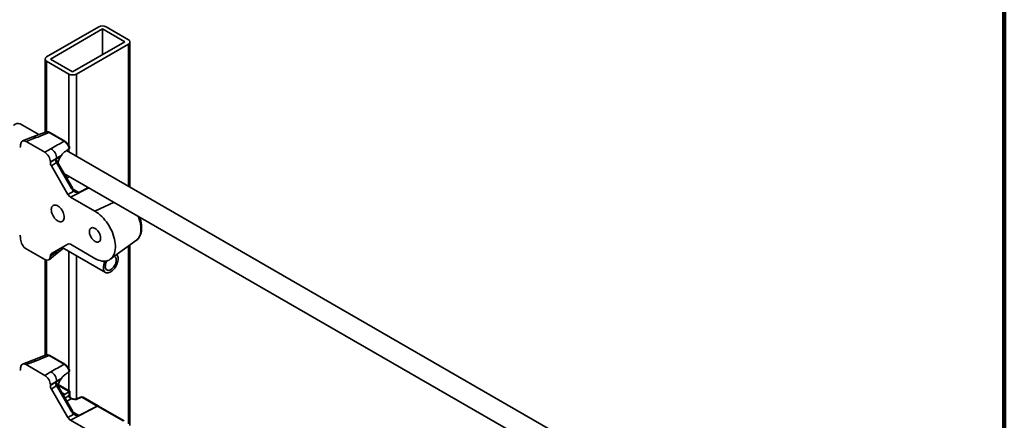
# Model space of a CAD drawing. Units: inches. Extents: x 0.1 to 8.4, y 0.1 to 10.9.
# Drawn here: x 7.2 to 8.4, y 8.2 to 8.7 of the extents above; entities that cross this region are included whole.
import ezdxf

# ---------------------------------------------------------------- set-up
doc = ezdxf.new("R2010")
doc.units = ezdxf.units.IN
doc.header["$MEASUREMENT"] = 0

msp = doc.modelspace()

# ---------------------------------------------------------------- linework, layer by layer
at = {"color": 7, "linetype": 'Continuous', "lineweight": 100}
msp.add_line((8.3984375, 0.0625), (8.3984375, 10.9375), dxfattribs=at)
at = {"color": 7, "linetype": 'Continuous', "lineweight": 35}
for p, q in [((7.32215771, 8.66881868), (7.26028587, 8.63310083)), ((7.32657715, 8.66626739), (7.26470531, 8.63054954)), ((7.35309366, 8.65095974), (7.32657715, 8.66626739)), ((7.32657715, 8.66626739), (7.32657715, 8.63565209)), ((7.35751308, 8.65351101), (7.33099657, 8.66881867)), ((7.29122182, 8.61524188), (7.35309366, 8.65095974)), ((7.29564127, 8.61269059), (7.3575131, 8.64840844)), ((7.35934367, 8.47807727), (7.35934367, 8.65095973)), ((7.25845531, 8.63054954), (7.25845531, 8.54349644)), ((7.26028589, 8.62799826), (7.2868024, 8.61269061)), ((7.26470531, 8.63054954), (7.29122182, 8.61524188)), ((7.25105982, 8.54058824), (7.22904307, 8.55329824)), ((7.25891955, 8.54367902), (7.2438724, 8.53776183)), ((7.28095192, 8.53269288), (7.26311783, 8.54298829)), ((7.28197926, 8.53273277), (7.26414517, 8.54302817)), ((7.24387355, 8.53776221), (7.23170486, 8.53299822)), ((7.247869, 8.53699194), (7.23595389, 8.5323272)), ((7.23595389, 8.5323272), (7.25810139, 8.51954172)), ((7.22934994, 8.52781688), (7.22934994, 8.52851359)), ((7.25810139, 8.51954172), (7.2654251, 8.52376928)), ((8.06423266, 8.07115356), (7.28393453, 8.52161008)), ((7.28706512, 8.52386805), (7.28721893, 8.52399487)), ((7.27202888, 8.5123311), (7.26470534, 8.50810335)), ((7.26470534, 8.50762834), (7.27202888, 8.5123311)), ((7.26470534, 8.50810335), (7.26470534, 8.50762834)), ((7.27221966, 8.50728626), (7.2659948, 8.50328911)), ((7.27740894, 8.51531441), (7.27095321, 8.51116904)), ((7.28995469, 8.47656829), (7.27221966, 8.50728626)), ((7.290912, 8.47712071), (7.27317697, 8.50783868)), ((7.27781328, 8.51589311), (7.27740894, 8.51531441)), ((7.2659948, 8.50328911), (7.28551294, 8.4694827)), ((7.2808713, 8.4945117), (8.04127395, 8.0555406)), ((7.28551294, 8.4694827), (7.29264339, 8.47316113)), ((7.288626, 8.46619654), (7.31773836, 8.44939034)), ((7.22934994, 8.41618093), (7.22934994, 8.41687763)), ((7.33595492, 8.39222229), (7.36710731, 8.41495978)), ((7.36710731, 8.41495978), (7.36717816, 8.41501191)), ((7.25810139, 8.39195717), (7.23595389, 8.40474266)), ((7.28551294, 8.4103674), (7.2659948, 8.39909625)), ((7.27069701, 8.39777283), (7.28038672, 8.4054823)), ((7.27095321, 8.40125818), (7.27543826, 8.40454962)), ((7.27806912, 8.40606881), (7.27901019, 8.40627692)), ((7.27871982, 8.40644458), (7.33027139, 8.3766845)), ((7.31773836, 8.39325318), (7.288626, 8.41005939)), ((7.35934367, 8.19461455), (7.35934367, 8.4092933)), ((7.25845531, 8.39176371), (7.25845531, 8.27812071)), ((7.26316167, 8.39175425), (7.27069799, 8.39777359)), ((7.27202888, 8.40162016), (7.26470534, 8.3962457)), ((7.26470534, 8.39577069), (7.27202888, 8.40162016)), ((7.26470534, 8.3962457), (7.26470534, 8.39577069)), ((7.25891955, 8.27830319), (7.2438724, 8.27238601)), ((7.28095192, 8.26731716), (7.26311783, 8.27761256)), ((7.28197926, 8.26735704), (7.26414517, 8.27765244)), ((7.22934994, 8.26244115), (7.22934994, 8.26313786)), ((7.24387355, 8.27238648), (7.23170486, 8.26762249)), ((7.247869, 8.27161611), (7.23595389, 8.26695138)), ((7.23595389, 8.26695138), (7.25810139, 8.2541659)), ((7.25810139, 8.2541659), (7.2654251, 8.25839355)), ((7.27740894, 8.24993869), (7.27095321, 8.24579331)), ((7.27781328, 8.25051738), (7.27740894, 8.24993869)), ((7.28706512, 8.25849232), (7.28721893, 8.25861904)), ((7.27202888, 8.24695537), (7.26470534, 8.24272762)), ((7.26470534, 8.24225261), (7.27202888, 8.24695537)), ((7.26470534, 8.24272762), (7.26470534, 8.24225261)), ((7.27221966, 8.24191053), (7.2659948, 8.23791338)), ((7.2659948, 8.23791338), (7.28551294, 8.20410697)), ((7.28995469, 8.21119256), (7.27221966, 8.24191053)), ((7.290912, 8.21174488), (7.27317697, 8.24246285)), ((7.28780974, 8.23551606), (7.27404846, 8.24346028)), ((7.28186189, 8.23151481), (7.2869028, 8.23498294)), ((7.28707863, 8.23008718), (7.28707863, 8.23509412)), ((7.2878097, 8.22977149), (7.2878097, 8.23551604)), ((7.28998611, 8.2267108), (7.28937233, 8.22706513)), ((7.30094628, 8.22833969), (7.29572138, 8.22629405)), ((7.30227816, 8.22808284), (7.29705309, 8.22603739)), ((7.32027851, 8.21769146), (7.30227816, 8.22808284)), ((7.32164829, 8.2177447), (7.30364794, 8.22813608)), ((7.32075607, 8.21739584), (7.288626, 8.20082082)), ((7.29861098, 8.20651377), (7.32027851, 8.21769146)), ((7.32044269, 8.21759552), (7.29877516, 8.20641783)), ((7.35107657, 8.19989219), (7.32075607, 8.21739584)), ((7.35244636, 8.19994543), (7.32212585, 8.21744909)), ((7.28551294, 8.20410697), (7.29264339, 8.2077854)), ((7.288626, 8.20082082), (7.31773836, 8.18401461))]:
    msp.add_line(p, q, dxfattribs=at)
at = {"color": 8, "linetype": 'Continuous', "lineweight": 35}
for p, q in [((7.3575131, 8.64840844), (7.3575131, 8.47913405)), ((7.26028589, 8.62799826), (7.26028589, 8.54397801)), ((7.2868024, 8.61269061), (7.2868024, 8.52731278)), ((7.29564127, 8.61269059), (7.29564127, 8.5148519)), ((7.2868024, 8.52367789), (7.2868024, 8.51995447)), ((7.27221966, 8.50728626), (7.27317697, 8.50783868)), ((7.282011, 8.49253762), (7.28315089, 8.49319574)), ((7.28755387, 8.49065393), (7.28421226, 8.48872493)), ((7.31043299, 8.47744612), (7.288626, 8.46619654)), ((7.290912, 8.47712071), (7.28995469, 8.47656829)), ((7.29176261, 8.47584297), (7.29861098, 8.4718895)), ((7.29861098, 8.4718895), (7.309937, 8.47773243)), ((7.31010228, 8.47763702), (7.29877516, 8.47179365)), ((7.34036522, 8.46016661), (7.31773836, 8.44939034)), ((7.2868024, 8.40177858), (7.2868024, 8.26193705)), ((7.3575131, 8.40795722), (7.3575131, 8.19629474)), ((7.26028589, 8.3911231), (7.26028589, 8.27860228)), ((7.29564127, 8.39667602), (7.29564127, 8.22626622)), ((7.2868024, 8.25830206), (7.2868024, 8.2360976)), ((7.27317697, 8.24246285), (7.27221966, 8.24191053)), ((7.2869028, 8.23498294), (7.27375382, 8.24257369)), ((7.27831592, 8.23356186), (7.28186189, 8.23151481)), ((7.282011, 8.22716189), (7.28707863, 8.23008718)), ((7.28927989, 8.22627449), (7.28421226, 8.2233491)), ((7.290912, 8.21174488), (7.28995469, 8.21119256)), ((7.29176261, 8.21046724), (7.29861098, 8.20651377))]:
    msp.add_line(p, q, dxfattribs=at)
at = {"color": 7, "linetype": 'Continuous', "lineweight": 35, "flags": 128}
for points in [[(7.28127818, 8.44236977), (7.28119173, 8.44375072), (7.28093453, 8.44520053), (7.28051223, 8.44668693), (7.27993429, 8.44817657), (7.27921365, 8.44963611), (7.27836623, 8.45103327), (7.27741112, 8.45233653), (7.27636973, 8.45351686), (7.27526512, 8.45454802), (7.27412217, 8.45540681), (7.27296629, 8.45607409), (7.27182318, 8.45653501), (7.27071857, 8.45677921), (7.26967718, 8.45680124), (7.26872207, 8.45660073), (7.26787482, 8.45618188), (7.26715401, 8.45555447), (7.26657606, 8.45473211), (7.26615377, 8.45373329), (7.26589657, 8.45258043), (7.26581012, 8.4512993), (7.26589657, 8.44991825), (7.26615377, 8.44846844), (7.26657606, 8.44698214), (7.26715401, 8.4454925), (7.26787482, 8.44403277), (7.26872207, 8.4426358), (7.26967718, 8.44133244), (7.27071857, 8.44015211), (7.27182318, 8.43912105), (7.27296629, 8.43826216), (7.27412217, 8.43759488), (7.27526512, 8.43713406), (7.27636973, 8.43688977), (7.27741112, 8.43686773), (7.27836623, 8.43706834), (7.27921365, 8.437487), (7.27993429, 8.4381146), (7.28051223, 8.43893696), (7.28093453, 8.43993569), (7.28119173, 8.44108855), (7.28127818, 8.44236977)], [(7.31773836, 8.44939034), (7.31979973, 8.44809926), (7.32184618, 8.44661522), (7.32386309, 8.44494895), (7.32583586, 8.44311243), (7.32775039, 8.44111878), (7.32959257, 8.43898276), (7.33134946, 8.43671931), (7.33300829, 8.434345), (7.33455711, 8.43187679), (7.33598479, 8.4293325), (7.33728089, 8.42673062), (7.33843627, 8.42408963), (7.33944249, 8.4214288), (7.3402924, 8.41876709), (7.34097969, 8.41612396), (7.34149955, 8.41351817), (7.34184834, 8.41096851), (7.34202324, 8.40849366), (7.34202324, 8.40611114), (7.34184834, 8.40383812), (7.34149955, 8.40169126), (7.34097969, 8.3996857), (7.3402924, 8.39783599), (7.33944249, 8.39615566), (7.33843627, 8.39465649), (7.33728089, 8.39334958), (7.33598479, 8.39224414), (7.33455711, 8.39134822), (7.33300829, 8.39066823), (7.33134946, 8.39020916), (7.32959257, 8.38997418), (7.32775039, 8.389965), (7.32583586, 8.39018191), (7.32386309, 8.39062311), (7.32184618, 8.39128552), (7.31979973, 8.39216425), (7.31773836, 8.39325318)], [(7.3110916, 8.42515885), (7.31117755, 8.42387803), (7.31143359, 8.42253082), (7.3118529, 8.4211524), (7.31242453, 8.4197784), (7.3131339, 8.41844427), (7.31396256, 8.41718468), (7.31488896, 8.41603222), (7.31588904, 8.41501686), (7.31693723, 8.41416467), (7.318006, 8.41349795), (7.31906781, 8.41303387), (7.32009526, 8.41278439), (7.32106182, 8.41275603), (7.32194209, 8.41294954), (7.32271351, 8.41335986), (7.32335617, 8.41397634), (7.3238533, 8.41478317), (7.32419197, 8.41575928), (7.32436354, 8.41687946), (7.32436354, 8.41811469), (7.32419197, 8.41943297), (7.3238533, 8.42080019), (7.32335617, 8.42218091), (7.32271351, 8.42353948), (7.32194209, 8.42484045), (7.32106182, 8.42605031), (7.32009526, 8.42713781), (7.31906781, 8.42807461), (7.318006, 8.42883645), (7.31693723, 8.42940372), (7.31588904, 8.42976175), (7.31488896, 8.42990105), (7.31396256, 8.42981828), (7.3131339, 8.42951546), (7.31242453, 8.42900033), (7.3118529, 8.42828633), (7.31143359, 8.42739204), (7.31117755, 8.42634044), (7.3110916, 8.42515885)], [(7.34354417, 8.39776152), (7.34389883, 8.39738988), (7.34450443, 8.39649908), (7.34495464, 8.39543331), (7.34524069, 8.39421328), (7.34535703, 8.39286279), (7.34530137, 8.39140823), (7.34507482, 8.38987771), (7.34468177, 8.38830109), (7.34412988, 8.38670903), (7.3434299, 8.38513265), (7.34259543, 8.38360252), (7.34164273, 8.38214841), (7.34059034, 8.38079876), (7.33945874, 8.37957967), (7.33826996, 8.37851487), (7.33704713, 8.37762519), (7.33581407, 8.37692802), (7.33459476, 8.37643672), (7.33341294, 8.37616098), (7.33229161, 8.37610611), (7.3312526, 8.37627324), (7.33031613, 8.37665897), (7.32950043, 8.37725603), (7.32882137, 8.37805269), (7.32829218, 8.3790333), (7.32792315, 8.38017899), (7.32772147, 8.38146737), (7.32772147, 8.38146737)], [(7.34074222, 8.3957164), (7.34128042, 8.39543846), (7.34195394, 8.39485197), (7.34247927, 8.39406525), (7.34284207, 8.39309972), (7.34303245, 8.39198167), (7.3430452, 8.39074173), (7.34287999, 8.38941352), (7.34254132, 8.38803346), (7.34203842, 8.38663917), (7.34138503, 8.38526855), (7.34059895, 8.38395911), (7.33970163, 8.38274651), (7.33871755, 8.38166393), (7.33767355, 8.38074067), (7.33659811, 8.38000218), (7.33552056, 8.37946846), (7.3344703, 8.37915408), (7.33347597, 8.37906762), (7.3325647, 8.37921153), (7.33176134, 8.37958166), (7.33108781, 8.38016815), (7.33056249, 8.38095488), (7.33019969, 8.3819205), (7.33000931, 8.38303845)]]:
    msp.add_lwpolyline(points, dxfattribs=at)
at = {"color": 8, "linetype": 'Continuous', "lineweight": 35, "flags": 128}
for points in [[(7.36717816, 8.41501191), (7.36780008, 8.41551275), (7.36892809, 8.41665458), (7.36991257, 8.41798896), (7.37074538, 8.41950499), (7.37141973, 8.42119076), (7.3719303, 8.42303249), (7.37227312, 8.42501534), (7.37244503, 8.42712357), (7.37244503, 8.42933995), (7.37227312, 8.43164657), (7.3719303, 8.43402522), (7.37141973, 8.43645655), (7.37074538, 8.43892081), (7.36991257, 8.44139848), (7.36903677, 8.44361488)], [(7.28998577, 8.22671098), (7.28982747, 8.22678544), (7.28960176, 8.2268433)]]:
    msp.add_lwpolyline(points, dxfattribs=at)
at = {"color": 7, "linetype": 'Continuous', "lineweight": 35}
for centre, radius, start, end in [((7.32657712, 8.66028877), 0.00960681, 62.61076839, 117.38903757), ((7.35654481, 8.65095972), 0.00272885, 290.78333238, 69.21724988), ((7.26125429, 8.63054955), 0.00272889, 110.78587528, 249.21470698), ((7.29122185, 8.62121996), 0.00960632, 242.60927148, 297.39053448), ((7.22635193, 8.54669986), 0.00712607, 67.81196198, 137.62962749), ((7.25941926, 8.51267642), 0.01261435, 358.4313546, 61.56822993), ((7.29722509, 8.469327), 0.00291326, 57.85444, 61.59402389), ((7.34294275, 8.38345202), 0.01294005, 147.73751747, 181.83148145), ((7.34437524, 8.38215565), 0.01666799, 152.008324, 182.36663738), ((7.25941926, 8.24730069), 0.01261435, 358.4313546, 61.56822993), ((7.29129569, 8.22998011), 0.00421841, 178.5454645, 241.45453565), ((7.29128895, 8.23000068), 0.00418907, 178.67152481, 242.03636884), ((7.29090463, 8.22975429), 0.00318925, 174.1133697, 245.88809855), ((7.3020855, 8.22542976), 0.003125, 60.00268827, 111.38039294), ((7.31893701, 8.2152073), 0.00282324, 57.77014468, 61.63002636), ((7.32008589, 8.21503835), 0.003125, 56.53749395, 60.00268827), ((7.2972368, 8.20397376), 0.0028879, 57.81260887, 61.58599517)]:
    msp.add_arc(centre, radius, start, end, dxfattribs=at)
at = {"color": 8, "linetype": 'Continuous', "lineweight": 35}
for centre, radius, start, end in [((7.2636688, 8.54204743), 0.00109031, 64.09296314, 120.35347816), ((7.24521389, 8.53396719), 0.00402476, 48.72353077, 109.45241539), ((7.28150241, 8.53175372), 0.00108861, 63.69286943, 120.37682872), ((7.29158128, 8.47415126), 0.00145205, 317.00899677, 12.27619509), ((7.26791732, 8.40088921), 0.00417603, 311.74866852, 10.08066022), ((7.26366883, 8.27667096), 0.00109097, 64.11144845, 120.33499285), ((7.24517312, 8.26838038), 0.00421162, 50.2003483, 107.97294857), ((7.28150233, 8.26637778), 0.00108875, 63.69183189, 120.36725116), ((7.29614825, 8.22493071), 0.0014295, 50.72992762, 106.92828271), ((7.30137464, 8.22697932), 0.00142622, 50.69084035, 107.47815371), ((7.30301285, 8.22682823), 0.0014539, 64.09884167, 120.35293481), ((7.3210132, 8.21643685), 0.0014539, 64.09884167, 120.35293481), ((7.32116987, 8.21641648), 0.00138525, 62.55725216, 121.66422077), ((7.32149077, 8.21614086), 0.00145423, 64.10577959, 120.34599689), ((7.29158139, 8.20877548), 0.00145193, 317.00752631, 12.2755068)]:
    msp.add_arc(centre, radius, start, end, dxfattribs=at)
at = {"color": 7, "linetype": 'Continuous', "lineweight": 35}
for centre, major_axis, ratio, start_param, end_param in [((7.23616163, 8.54315307), (0.21859622, 0.08518351), 0.0426173216, 4.7493584277, 4.8193961595), ((7.23600445, 8.52461366), (-0.00472287, 0.00818111), 0.5730122157, 5.5016652876, 7.0648654179), ((7.27589445, 8.51700812), (0.19705043, 0.11343021), 0.0487596359, 1.5170768318, 1.5958703904), ((7.2249137, 8.53039231), (-0.00315133, 0.00542334), 0.5757472004, 3.215391836, 3.922390474), ((7.25805089, 8.51188652), (-0.00468711, 0.00811921), 0.5817841917, 3.9308714307, 5.4940715609), ((7.26914164, 8.50508349), (-0.00314169, 0.00540775), 0.5792013484, 0.7838815078, 1.566128283), ((7.27519079, 8.5089678), (-0.0030426, 0.00546943), 0.5454529757, 0.8808511662, 1.5748147323), ((7.27531669, 8.50904864), (0.1970804, 0.12141851), 0.0195230174, 1.5461019161, 1.5754508788), ((7.28186188, 8.50837321), (0.00617622, 0.01266118), 0.525015848, 1.2616304226, 1.9102819588), ((7.29382736, 8.47943521), (-0.00406584, 0.007875), 0.5387073865, 1.6578827179, 2.1745586594), ((7.28864, 8.47131133), (-0.00311189, 0.00542496), 0.5792007504, 1.5756279247, 2.3578746999), ((7.2249137, 8.41942424), (-0.00314262, 0.00540795), 0.5790086334, 3.9251786593, 4.6321772973), ((7.23600445, 8.41239779), (-0.00468711, 0.00811921), 0.5817841917, 0.7892787771, 2.3524789073), ((7.28864, 8.4049284), (-0.00312192, 0.005442), 0.5755559939, 5.50258284, 6.2848296152), ((7.25805089, 8.39967065), (-0.00472287, 0.00818111), 0.5730122157, 2.360072634, 3.9232727643), ((7.26914164, 8.39366858), (-0.00315144, 0.00542495), 0.5755565807, 6.2817025013, 7.0639492765), ((7.23616163, 8.27777731), (0.21859622, 0.08518351), 0.0426173216, 4.7493584277, 4.8193961595), ((7.2249137, 8.26501655), (-0.00315133, 0.00542334), 0.5757472004, 3.215391836, 3.922390474), ((7.23600445, 8.2592379), (-0.00472287, 0.00818111), 0.5730122157, 5.5016652876, 7.0648654179), ((7.27589445, 8.25163236), (0.19705043, 0.11343021), 0.0487596359, 1.5170768318, 1.5958703904), ((7.25805089, 8.24651076), (-0.00468711, 0.00811921), 0.5817841917, 3.9308714307, 5.4940715609), ((7.27531669, 8.24367288), (0.1970804, 0.12141851), 0.0195230174, 1.5461019161, 1.5754508788), ((7.28186188, 8.24299744), (0.00617622, 0.01266118), 0.525015848, 1.2616304226, 1.9102819588), ((7.26914164, 8.23970772), (-0.00314169, 0.00540775), 0.5792013484, 0.7838815078, 1.566128283), ((7.27519079, 8.24359204), (-0.0030426, 0.00546943), 0.5454529757, 0.8808511662, 1.5748147323), ((7.28186188, 8.24299744), (0.00617622, 0.01266118), 0.525015848, 3.6922907073, 3.8902698633), ((7.28690284, 8.23243125), (0.00137249, 0.0028136), 0.525015848, 0.6614107471, 0.7486772097), ((7.28468469, 8.23371176), (0.003125, 0.00180432), 0.0000703729, 0.0000406342, 0.6980910679), ((7.28468469, 8.23128578), (0.00311917, -0.00040603), 0.4700770378, 5.6461679007, 5.6573954429), ((7.2844921, 8.22863262), (0.00624581, -0.00043609), 0.5249219966, 5.6216877072, 5.6329152494), ((7.29303573, 8.22876236), (0.00624581, -0.00043609), 0.5249219966, 4.1132910847, 5.447154782), ((7.32058447, 8.22241489), (-0.0032149, 0.00536997), 0.5454541601, 2.2771095052, 2.3491846369), ((7.28864, 8.20593557), (-0.00311189, 0.00542496), 0.5792007504, 1.5756279247, 2.3578746999), ((7.29382736, 8.21405945), (-0.00406584, 0.007875), 0.5387073865, 1.6578827179, 2.1745586594)]:
    msp.add_ellipse(centre, major_axis=major_axis, ratio=ratio, start_param=start_param, end_param=end_param, dxfattribs=at)
at = {"color": 8, "linetype": 'Continuous', "lineweight": 35}
for centre, major_axis, ratio, start_param, end_param in [((7.27519079, 8.39810771), (-0.00289606, 0.0055975), 0.5584236345, 0.5491774734, 0.7182366205), ((7.27531669, 8.3982001), (0.19707404, 0.14971542), 0.0190394639, 1.5462156335, 1.5730150544), ((7.28468469, 8.2261629), (0.00299086, 0.00397679), 0.2277624475, 5.9891214981, 6.2122463028), ((7.28468469, 8.2261629), (0.00493916, 0.00060229), 0.2276700627, 0.0708702507, 0.2915574213)]:
    msp.add_ellipse(centre, major_axis=major_axis, ratio=ratio, start_param=start_param, end_param=end_param, dxfattribs=at)
for points, knots in [([(7.26311783, 8.54298829), (7.26275898, 8.54318245), (7.26203087, 8.54357643), (7.26096598, 8.54387916), (7.25995992, 8.54393287), (7.25927458, 8.5438514), (7.25896472, 8.54368462), (7.2589261, 8.54366383)], [0, 0, 0, 0, 0.2377115037, 0.4823275867, 0.7202764729, 0.9651369069, 1, 1, 1, 1]), ([(7.29421347, 8.47363878), (7.29442993, 8.47349688), (7.29514719, 8.47302669), (7.29646593, 8.47246301), (7.29765249, 8.47204418), (7.29835665, 8.47188527), (7.29850566, 8.471868), (7.29858049, 8.47187633), (7.29860139, 8.47188536), (7.29861098, 8.4718895)], [0, 0, 0, 0, 0.1603210891, 0.53122001, 0.9014587701, 0.9522319455, 0.9825375077, 0.9919891015, 1, 1, 1, 1]), ([(7.26311783, 8.27761256), (7.26275898, 8.27780674), (7.26203086, 8.27820074), (7.26096602, 8.27850326), (7.2599599, 8.27855719), (7.25927458, 8.27847567), (7.25896472, 8.27830889), (7.2589261, 8.2782881)], [0, 0, 0, 0, 0.2377121823, 0.4823334568, 0.7202756744, 0.9651368073, 1, 1, 1, 1]), ([(7.29421347, 8.20826305), (7.29442993, 8.20812115), (7.29514719, 8.20765097), (7.29646593, 8.20708724), (7.2976525, 8.20666853), (7.29835664, 8.20650938), (7.29850566, 8.20649228), (7.29858049, 8.2065006), (7.29860139, 8.20650963), (7.29861098, 8.20651377)], [0, 0, 0, 0, 0.1603209365, 0.5312195044, 0.9014610985, 0.9522342256, 0.9825375243, 0.9919891092, 1, 1, 1, 1])]:
    msp.add_open_spline(points, degree=3, knots=knots, dxfattribs=at)
at = {"color": 7, "linetype": 'Continuous', "lineweight": 35}
for points, knots in [([(7.26414125, 8.54300914), (7.26384436, 8.54317592), (7.26316321, 8.54355856), (7.26210755, 8.54388826), (7.26100461, 8.54404942), (7.26000395, 8.54398477), (7.25929654, 8.54385444), (7.2589686, 8.54368835), (7.25892792, 8.54366775)], [0, 0, 0, 0, 0.17742329058, 0.40707489121, 0.60308727873, 0.79261375924, 0.97427576801, 1, 1, 1, 1]), ([(7.28721893, 8.52399487), (7.28702158, 8.52466842), (7.28668273, 8.52582487), (7.28590257, 8.52743282), (7.28508695, 8.52878206), (7.28414491, 8.53002139), (7.28312341, 8.53110486), (7.28204872, 8.53202242), (7.28131752, 8.5324694), (7.28095192, 8.53269288)], [0, 0, 0, 0, 0.1905666416, 0.327189173, 0.4638046659, 0.599935279, 0.7360487881, 0.8680250818, 1, 1, 1, 1]), ([(7.28735506, 8.5260235), (7.28717997, 8.5264573), (7.28682929, 8.52732618), (7.28612828, 8.52857817), (7.28531756, 8.52975393), (7.2843986, 8.53083342), (7.28338622, 8.53176894), (7.2825713, 8.53240552), (7.28208285, 8.53265661), (7.28197504, 8.53271203)], [0, 0, 0, 0, 0.1568359699, 0.3141273127, 0.4728718575, 0.6310550201, 0.7921797523, 0.9541278405, 1, 1, 1, 1]), ([(7.28165796, 8.51997353), (7.28117247, 8.51958628), (7.28018751, 8.51880063), (7.27893046, 8.51736724), (7.27814354, 8.51632889), (7.27781328, 8.51589311)], [0, 0, 0, 0, 0.36064271, 0.7316724048, 1, 1, 1, 1]), ([(7.28706512, 8.52386805), (7.28655909, 8.52350147), (7.284763, 8.52220039), (7.28295591, 8.52090439), (7.28165796, 8.51997353)], [0, 0, 0, 0, 0.2817445876, 1, 1, 1, 1]), ([(7.28733057, 8.52601252), (7.28736065, 8.52595821), (7.28754983, 8.52561666), (7.28759661, 8.52504458), (7.28752677, 8.52439004), (7.2873219, 8.52412704), (7.28721893, 8.52399487)], [0, 0, 0, 0, 0.0804712919, 0.5060978258, 0.7517817088, 1, 1, 1, 1]), ([(7.2723958, 8.50940517), (7.27224739, 8.50972136), (7.27193628, 8.5103842), (7.27147124, 8.51096191), (7.27112427, 8.51120159), (7.27100936, 8.51119981), (7.27096717, 8.51117669), (7.27095321, 8.51116904)], [0, 0, 0, 0, 0.4086519504, 0.8566603794, 0.9521412055, 0.9841623765, 1, 1, 1, 1]), ([(7.27317697, 8.50783868), (7.27307775, 8.50801513), (7.27278863, 8.50852935), (7.27255868, 8.50906127), (7.27240765, 8.50941066)], [0, 0, 0, 0, 0.3431413809, 1, 1, 1, 1]), ([(7.29299783, 8.47446203), (7.29286634, 8.47458671), (7.29245702, 8.4749748), (7.29179817, 8.47575224), (7.29125323, 8.47654046), (7.2909717, 8.47701918), (7.290912, 8.47712071)], [0, 0, 0, 0, 0.1659756918, 0.5166306942, 0.8974811357, 1, 1, 1, 1]), ([(7.29877516, 8.47179365), (7.29877472, 8.47179343), (7.29873664, 8.47177421), (7.29864072, 8.47173747), (7.29843699, 8.47170041), (7.29769763, 8.47165769), (7.29642185, 8.47176579), (7.29449774, 8.47218471), (7.29331737, 8.47280624), (7.29264339, 8.47316113)], [0, 0, 0, 0, 0.00027711784, 0.02413755063, 0.05684253981, 0.10097912706, 0.37048409297, 0.64055591689, 1, 1, 1, 1]), ([(7.29419059, 8.47360344), (7.29386511, 8.47379889), (7.29343413, 8.4740577), (7.29309465, 8.47439025), (7.29301154, 8.47447167)], [0, 0, 0, 0, 0.7551756301, 1, 1, 1, 1]), ([(7.36717817, 8.41504381), (7.36734552, 8.41515983), (7.36796088, 8.41558643), (7.36889444, 8.41650956), (7.36996813, 8.41779679), (7.37089306, 8.41925519), (7.37167398, 8.42086475), (7.37230246, 8.42262177), (7.37277239, 8.42451534), (7.37307812, 8.42653162), (7.37321685, 8.42865336), (7.37318743, 8.4308619), (7.37299231, 8.43313801), (7.37263333, 8.4354631), (7.37212017, 8.43782055), (7.37143956, 8.44019093), (7.37090487, 8.44184056), (7.37055911, 8.44268794), (7.37053345, 8.44275081)], [0, 0, 0, 0, 0.0242859578, 0.0893044895, 0.15473628, 0.2209933984, 0.2883323897, 0.3568376069, 0.4263995722, 0.496788742, 0.5677139358, 0.6389238535, 0.7101992123, 0.7814108319, 0.8525067992, 0.9234742287, 0.9943217353, 1, 1, 1, 1]), ([(7.27095321, 8.40125818), (7.27096368, 8.40126662), (7.27100036, 8.40129623), (7.27106457, 8.40137695), (7.27125479, 8.40169745), (7.27138443, 8.40200788), (7.27149489, 8.40227237)], [0, 0, 0, 0, 0.0416371235, 0.1459165212, 0.2723108599, 1, 1, 1, 1]), ([(7.26414125, 8.27763331), (7.26384436, 8.27780013), (7.26316321, 8.27818287), (7.26210755, 8.27851251), (7.26100458, 8.27867373), (7.26000397, 8.27860891), (7.25929654, 8.27847862), (7.2589686, 8.27831253), (7.25892792, 8.27829193)], [0, 0, 0, 0, 0.177422948, 0.4070728049, 0.603083704, 0.792615334, 0.9742759633, 1, 1, 1, 1]), ([(7.28721893, 8.25861904), (7.28702158, 8.25929263), (7.28668275, 8.2604491), (7.28590259, 8.26205707), (7.28508692, 8.26340626), (7.28414489, 8.26464555), (7.28312345, 8.26572917), (7.2820487, 8.26664654), (7.28131751, 8.26709362), (7.28095192, 8.26731716)], [0, 0, 0, 0, 0.1905749046, 0.3271967961, 0.4638047262, 0.5999347017, 0.7360516428, 0.8680248514, 1, 1, 1, 1]), ([(7.28735506, 8.26064777), (7.28717997, 8.26108158), (7.28682929, 8.26195045), (7.28612828, 8.26320243), (7.28531758, 8.26437822), (7.28439855, 8.26545757), (7.28338625, 8.26639323), (7.2825713, 8.26702979), (7.28208285, 8.26728088), (7.28197504, 8.2673363)], [0, 0, 0, 0, 0.15683624721, 0.3141278681, 0.47287269355, 0.63104982295, 0.79217938485, 0.95412775945, 1, 1, 1, 1]), ([(7.28165796, 8.2545978), (7.28117247, 8.25421055), (7.28018751, 8.2534249), (7.27893046, 8.25199151), (7.27814354, 8.25095316), (7.27781328, 8.25051738)], [0, 0, 0, 0, 0.36064271, 0.7316724048, 1, 1, 1, 1]), ([(7.28706512, 8.25849232), (7.28655909, 8.25812574), (7.284763, 8.25682466), (7.28295591, 8.25552866), (7.28165796, 8.2545978)], [0, 0, 0, 0, 0.2817445876, 1, 1, 1, 1]), ([(7.28733057, 8.26063679), (7.28736065, 8.26058248), (7.28754983, 8.26024093), (7.28759661, 8.25966888), (7.28752678, 8.2590142), (7.2873219, 8.25875121), (7.28721893, 8.25861904)], [0, 0, 0, 0, 0.0804698598, 0.5060888191, 0.7517861262, 1, 1, 1, 1]), ([(7.2723958, 8.24402934), (7.27224738, 8.24434553), (7.27193625, 8.24500833), (7.2714714, 8.24558657), (7.2711242, 8.24582564), (7.27100937, 8.2458241), (7.27096717, 8.24580097), (7.27095321, 8.24579331)], [0, 0, 0, 0, 0.408670176, 0.8566704636, 0.9521301426, 0.9841626643, 1, 1, 1, 1]), ([(7.27317697, 8.24246285), (7.27307776, 8.24263934), (7.27278866, 8.24315361), (7.27255869, 8.24368555), (7.27240765, 8.24403493)], [0, 0, 0, 0, 0.3431736256, 1, 1, 1, 1]), ([(7.28710101, 8.2300978), (7.28721378, 8.23014308), (7.2873507, 8.23019805), (7.28758815, 8.23021627), (7.28766429, 8.23014497), (7.2877322, 8.23008138)], [0, 0, 0, 0, 0.3355374024, 0.4074163427, 1, 1, 1, 1]), ([(7.28936864, 8.2270789), (7.28918381, 8.22719738), (7.28877931, 8.22745666), (7.28828265, 8.22805369), (7.28794563, 8.22877325), (7.28780409, 8.22935886), (7.2878206, 8.22966459), (7.28782371, 8.22972219)], [0, 0, 0, 0, 0.2047404337, 0.4480604665, 0.7137118431, 0.9460623834, 1, 1, 1, 1]), ([(7.28960176, 8.2268433), (7.28964679, 8.22678698), (7.28973743, 8.22667359), (7.28966395, 8.22650986), (7.28946744, 8.22637734), (7.28934526, 8.22631177), (7.28932465, 8.22630071)], [0, 0, 0, 0, 0.3393454058, 0.6831204252, 0.9465578178, 1, 1, 1, 1]), ([(7.29572138, 8.22629405), (7.29563321, 8.22626177), (7.2953834, 8.22617029), (7.2948352, 8.22603617), (7.29407226, 8.22593636), (7.29321535, 8.22591484), (7.2923263, 8.22598274), (7.291471, 8.2261378), (7.29071925, 8.22636142), (7.29024143, 8.22656848), (7.29003825, 8.22668174), (7.28998611, 8.2267108)], [0, 0, 0, 0, 0.0654675149, 0.1854874897, 0.3101861999, 0.4393405671, 0.5708744537, 0.7025487612, 0.8317370933, 0.9568278032, 1, 1, 1, 1]), ([(7.32212585, 8.21744909), (7.32210006, 8.21746411), (7.32199666, 8.21752431), (7.32188945, 8.21759348), (7.32180899, 8.2176454)], [0, 0, 0, 0, 0.2494608941, 1, 1, 1, 1]), ([(7.29299783, 8.2090863), (7.29286633, 8.20921095), (7.29245694, 8.20959899), (7.29179821, 8.21037651), (7.29125329, 8.21116473), (7.29097171, 8.21164338), (7.290912, 8.21174488)], [0, 0, 0, 0, 0.1659552932, 0.5166432808, 0.8975028467, 1, 1, 1, 1]), ([(7.29877516, 8.20641783), (7.29877472, 8.20641764), (7.29873686, 8.20640131), (7.29864059, 8.20635998), (7.29843703, 8.20632526), (7.29769753, 8.20628044), (7.2964219, 8.20639055), (7.29449769, 8.20680867), (7.29331735, 8.2074304), (7.29264339, 8.2077854)], [0, 0, 0, 0, 0.0002787664, 0.024138994, 0.0568417705, 0.1009779783, 0.3704806273, 0.6405501293, 1, 1, 1, 1]), ([(7.29419059, 8.20822762), (7.29386514, 8.20842312), (7.29343422, 8.20868198), (7.29309465, 8.20901446), (7.29301154, 8.20909585)], [0, 0, 0, 0, 0.75522915191, 1, 1, 1, 1])]:
    msp.add_open_spline(points, degree=3, knots=knots, dxfattribs=at)

doc.saveas('drawing.dxf')
